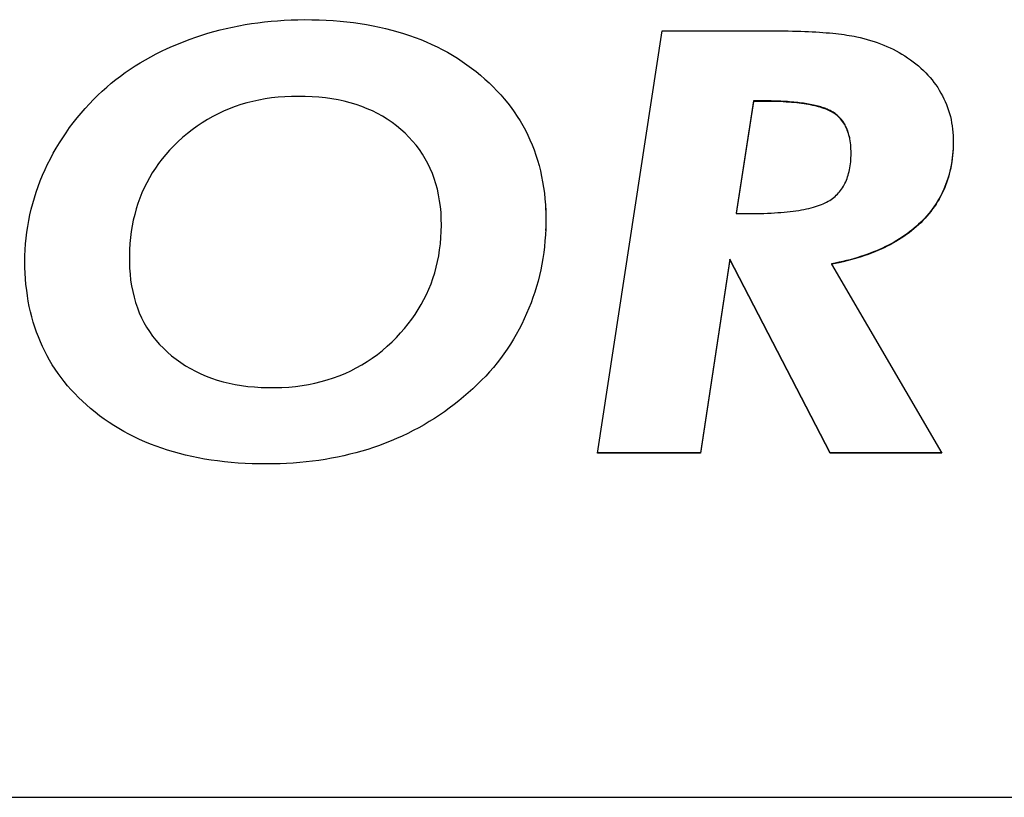
# Model space of a CAD drawing. Extents: x 576 to 757, y 347 to 538.
# Drawn here: x 616 to 617, y 451 to 452 of the extents above; entities that cross this region are included whole.
import ezdxf

# ---------------------------------------------------------------- set-up
doc = ezdxf.new("R2010")
doc.units = 0
doc.layers.add('DEFAULT', color=7, linetype='CONTINUOUS')
doc.layers.add('MP3030230_センサーヘッ', color=7, linetype='CONTINUOUS')

# ---------------------------------------------------------------- blocks, each defined once
blk = doc.blocks.new('SE12')
at = {"layer": 'MP3030230_センサーヘッ', "color": 7, "linetype": 'CONTINUOUS'}
for p, q in [((26.8396, 3.7756), (26.847, 3.7769)), ((26.847, 3.7769), (26.8545, 3.7781)), ((26.8545, 3.7781), (26.862, 3.7791)), ((26.862, 3.7791), (26.8696, 3.78)), ((26.8696, 3.78), (26.8773, 3.7808)), ((26.8773, 3.7808), (26.885, 3.7815)), ((26.885, 3.7815), (26.8928, 3.782)), ((26.8928, 3.782), (26.9007, 3.7823)), ((26.9007, 3.7823), (26.9086, 3.7826)), ((26.9086, 3.7826), (26.9166, 3.7827)), ((26.9166, 3.7827), (26.9251, 3.7826)), ((26.9251, 3.7826), (26.9335, 3.7825)), ((26.9335, 3.7825), (26.9418, 3.7821)), ((26.9418, 3.7821), (26.95, 3.7816)), ((26.95, 3.7816), (26.958, 3.781)), ((26.958, 3.781), (26.966, 3.7802)), ((26.966, 3.7802), (26.9738, 3.7793)), ((26.9738, 3.7793), (26.9815, 3.7782)), ((26.9815, 3.7782), (26.9891, 3.777)), ((26.9891, 3.777), (26.9966, 3.7756)), ((26.7895, 3.7624), (26.7965, 3.7647)), ((26.7965, 3.7647), (26.8035, 3.7668)), ((26.8035, 3.7668), (26.8106, 3.7689)), ((26.8106, 3.7689), (26.8178, 3.7708)), ((26.8178, 3.7708), (26.825, 3.7725)), ((26.825, 3.7725), (26.8323, 3.7741)), ((26.8323, 3.7741), (26.8396, 3.7756)), ((26.9966, 3.7756), (27.004, 3.7741)), ((27.004, 3.7741), (27.0112, 3.7724)), ((27.0112, 3.7724), (27.0184, 3.7706)), ((27.0184, 3.7706), (27.0254, 3.7686)), ((27.0254, 3.7686), (27.0323, 3.7665)), ((27.0323, 3.7665), (27.0391, 3.7643)), ((27.2591, 3.2756), (27.3345, 3.7698)), ((27.3345, 3.7698), (27.3386, 3.7698)), ((27.3386, 3.7698), (27.3428, 3.7698)), ((27.3428, 3.7698), (27.3469, 3.7698)), ((27.3469, 3.7698), (27.3511, 3.7698)), ((27.3511, 3.7698), (27.3552, 3.7698)), ((27.3552, 3.7698), (27.3594, 3.7698)), ((27.3594, 3.7698), (27.3635, 3.7698)), ((27.3635, 3.7698), (27.3677, 3.7698)), ((27.3677, 3.7698), (27.3718, 3.7698)), ((27.3718, 3.7698), (27.3759, 3.7698)), ((27.3759, 3.7698), (27.3801, 3.7698)), ((27.3801, 3.7698), (27.3842, 3.7698)), ((27.3842, 3.7698), (27.3884, 3.7698)), ((27.3884, 3.7698), (27.3925, 3.7698)), ((27.3925, 3.7698), (27.3967, 3.7698)), ((27.3967, 3.7698), (27.4008, 3.7698)), ((27.4008, 3.7698), (27.405, 3.7698)), ((27.405, 3.7698), (27.4091, 3.7698)), ((27.4091, 3.7698), (27.4133, 3.7698)), ((27.4133, 3.7698), (27.4174, 3.7698)), ((27.4174, 3.7698), (27.4216, 3.7698)), ((27.4216, 3.7698), (27.4257, 3.7698)), ((27.4257, 3.7698), (27.4299, 3.7698)), ((27.4299, 3.7698), (27.434, 3.7698)), ((27.434, 3.7698), (27.4381, 3.7698)), ((27.4381, 3.7698), (27.4423, 3.7698)), ((27.4423, 3.7698), (27.4464, 3.7698)), ((27.4464, 3.7698), (27.4506, 3.7698)), ((27.4506, 3.7698), (27.4552, 3.7698)), ((27.4552, 3.7698), (27.4608, 3.7698)), ((27.4608, 3.7698), (27.4663, 3.7698)), ((27.4663, 3.7698), (27.4716, 3.7697)), ((27.4716, 3.7697), (27.4769, 3.7696)), ((27.4769, 3.7696), (27.482, 3.7695)), ((27.482, 3.7695), (27.487, 3.7694)), ((27.487, 3.7694), (27.4919, 3.7693)), ((27.4919, 3.7693), (27.4967, 3.7691)), ((27.4967, 3.7691), (27.5013, 3.7689)), ((27.5013, 3.7689), (27.5058, 3.7687)), ((27.5058, 3.7687), (27.5102, 3.7685)), ((27.5102, 3.7685), (27.5145, 3.7683)), ((27.5145, 3.7683), (27.5187, 3.768)), ((27.5187, 3.768), (27.5227, 3.7677)), ((27.5227, 3.7677), (27.5266, 3.7674)), ((27.5266, 3.7674), (27.5304, 3.7671)), ((27.5304, 3.7671), (27.5341, 3.7668)), ((27.5341, 3.7668), (27.5376, 3.7664)), ((27.5376, 3.7664), (27.541, 3.766)), ((27.541, 3.766), (27.5443, 3.7656)), ((27.5443, 3.7656), (27.5475, 3.7652)), ((27.5475, 3.7652), (27.5506, 3.7647)), ((27.5506, 3.7647), (27.5535, 3.7643)), ((26.7623, 3.7518), (26.769, 3.7546)), ((26.769, 3.7546), (26.7757, 3.7573)), ((26.7757, 3.7573), (26.7826, 3.7599)), ((26.7826, 3.7599), (26.7895, 3.7624)), ((27.0391, 3.7643), (27.0458, 3.7619)), ((27.0458, 3.7619), (27.0524, 3.7593)), ((27.0524, 3.7593), (27.0588, 3.7566)), ((27.0588, 3.7566), (27.0652, 3.7538)), ((27.0652, 3.7538), (27.0714, 3.7508)), ((27.5535, 3.7643), (27.5563, 3.7638)), ((27.5563, 3.7638), (27.559, 3.7633)), ((27.559, 3.7633), (27.5621, 3.7626)), ((27.5621, 3.7626), (27.5662, 3.7617)), ((27.5662, 3.7617), (27.5704, 3.7607)), ((27.5704, 3.7607), (27.5744, 3.7596)), ((27.5744, 3.7596), (27.5784, 3.7584)), ((27.5784, 3.7584), (27.5824, 3.7571)), ((27.5824, 3.7571), (27.5862, 3.7558)), ((27.5862, 3.7558), (27.5901, 3.7544)), ((27.5901, 3.7544), (27.5938, 3.7529)), ((26.7367, 3.7393), (26.7429, 3.7426)), ((26.7429, 3.7426), (26.7493, 3.7458)), ((26.7493, 3.7458), (26.7558, 3.7488)), ((26.7558, 3.7488), (26.7623, 3.7518)), ((27.0714, 3.7508), (27.0775, 3.7477)), ((27.0775, 3.7477), (27.0835, 3.7445)), ((27.0835, 3.7445), (27.0894, 3.7411)), ((27.5938, 3.7529), (27.5975, 3.7514)), ((27.5975, 3.7514), (27.6011, 3.7497)), ((27.6011, 3.7497), (27.6047, 3.748)), ((27.6047, 3.748), (27.6082, 3.7462)), ((27.6082, 3.7462), (27.6116, 3.7444)), ((27.6116, 3.7444), (27.615, 3.7424)), ((27.615, 3.7424), (27.6183, 3.7404)), ((26.7185, 3.7286), (26.7244, 3.7323)), ((26.7244, 3.7323), (26.7305, 3.7358)), ((26.7305, 3.7358), (26.7367, 3.7393)), ((27.0894, 3.7411), (27.0952, 3.7375)), ((27.0952, 3.7375), (27.1008, 3.7339)), ((27.1008, 3.7339), (27.1063, 3.73)), ((27.6183, 3.7404), (27.6217, 3.7382)), ((27.6217, 3.7382), (27.625, 3.7359)), ((27.625, 3.7359), (27.6283, 3.7335)), ((27.6283, 3.7335), (27.6314, 3.7311)), ((27.6314, 3.7311), (27.6344, 3.7286)), ((26.7013, 3.7168), (26.7069, 3.7209)), ((26.7069, 3.7209), (26.7127, 3.7248)), ((26.7127, 3.7248), (26.7185, 3.7286)), ((27.1063, 3.73), (27.1118, 3.7261)), ((27.1118, 3.7261), (27.1171, 3.722)), ((27.1171, 3.722), (27.1222, 3.7177)), ((27.6344, 3.7286), (27.6373, 3.726)), ((27.6373, 3.726), (27.6401, 3.7234)), ((27.6401, 3.7234), (27.6428, 3.7207)), ((27.6428, 3.7207), (27.6454, 3.7179)), ((26.6852, 3.7038), (26.6904, 3.7083)), ((26.6904, 3.7083), (26.6958, 3.7126)), ((26.6958, 3.7126), (26.7013, 3.7168)), ((27.1222, 3.7177), (27.1273, 3.7133)), ((27.1273, 3.7133), (27.1322, 3.7089)), ((27.1322, 3.7089), (27.1369, 3.7043)), ((27.6454, 3.7179), (27.6479, 3.7151)), ((27.6479, 3.7151), (27.6503, 3.7122)), ((27.6503, 3.7122), (27.6525, 3.7093)), ((27.6525, 3.7093), (27.6547, 3.7063)), ((26.675, 3.6945), (26.68, 3.6992)), ((26.68, 3.6992), (26.6852, 3.7038)), ((27.1369, 3.7043), (27.1415, 3.6996)), ((27.1415, 3.6996), (27.1459, 3.6949)), ((27.6547, 3.7063), (27.6568, 3.7032)), ((27.6568, 3.7032), (27.6587, 3.7001)), ((27.6587, 3.7001), (27.6606, 3.6969)), ((27.6606, 3.6969), (27.6624, 3.6936)), ((26.66, 3.6788), (26.6649, 3.6841)), ((26.6649, 3.6841), (26.6699, 3.6894)), ((26.6699, 3.6894), (26.675, 3.6945)), ((26.8489, 3.6853), (26.842, 3.6833)), ((26.856, 3.6871), (26.8489, 3.6853)), ((26.8632, 3.6887), (26.856, 3.6871)), ((26.8706, 3.69), (26.8632, 3.6887)), ((26.878, 3.6911), (26.8706, 3.69)), ((26.8856, 3.692), (26.878, 3.6911)), ((26.8933, 3.6926), (26.8856, 3.692)), ((26.9011, 3.6929), (26.8933, 3.6926)), ((26.9091, 3.693), (26.9011, 3.6929)), ((26.9174, 3.6929), (26.9091, 3.693)), ((26.9255, 3.6926), (26.9174, 3.6929)), ((26.9333, 3.692), (26.9255, 3.6926)), ((26.941, 3.6911), (26.9333, 3.692)), ((26.9486, 3.6901), (26.941, 3.6911)), ((26.9559, 3.6888), (26.9486, 3.6901)), ((26.963, 3.6872), (26.9559, 3.6888)), ((26.97, 3.6854), (26.963, 3.6872)), ((26.9767, 3.6834), (26.97, 3.6854)), ((27.1459, 3.6949), (27.1501, 3.69)), ((27.1501, 3.69), (27.1541, 3.6851)), ((27.1541, 3.6851), (27.158, 3.68)), ((27.4414, 3.6876), (27.4212, 3.5565)), ((27.4414, 3.6871), (27.4212, 3.556)), ((27.4414, 3.6876), (27.4414, 3.6871)), ((27.4435, 3.6876), (27.4414, 3.6876)), ((27.444, 3.6871), (27.4414, 3.6871)), ((27.4455, 3.6876), (27.4435, 3.6876)), ((27.4467, 3.6871), (27.444, 3.6871)), ((27.4476, 3.6876), (27.4455, 3.6876)), ((27.4494, 3.6871), (27.4467, 3.6871)), ((27.4497, 3.6876), (27.4476, 3.6876)), ((27.452, 3.6871), (27.4494, 3.6871)), ((27.4518, 3.6876), (27.4497, 3.6876)), ((27.4538, 3.6876), (27.4518, 3.6876)), ((27.4547, 3.6871), (27.452, 3.6871)), ((27.4564, 3.6876), (27.4538, 3.6876)), ((27.4585, 3.6871), (27.4547, 3.6871)), ((27.4594, 3.6876), (27.4564, 3.6876)), ((27.4622, 3.6871), (27.4585, 3.6871)), ((27.4623, 3.6876), (27.4594, 3.6876)), ((27.4658, 3.687), (27.4622, 3.6871)), ((27.4651, 3.6875), (27.4623, 3.6876)), ((27.4679, 3.6874), (27.4651, 3.6875)), ((27.4694, 3.6869), (27.4658, 3.687)), ((27.4707, 3.6873), (27.4679, 3.6874)), ((27.4729, 3.6868), (27.4694, 3.6869)), ((27.4734, 3.6872), (27.4707, 3.6873)), ((27.4762, 3.6866), (27.4729, 3.6868)), ((27.476, 3.6871), (27.4734, 3.6872)), ((27.4786, 3.687), (27.476, 3.6871)), ((27.4796, 3.6864), (27.4762, 3.6866)), ((27.4811, 3.6868), (27.4786, 3.687)), ((27.4828, 3.6862), (27.4796, 3.6864)), ((27.4836, 3.6866), (27.4811, 3.6868)), ((27.4859, 3.686), (27.4828, 3.6862)), ((27.4861, 3.6864), (27.4836, 3.6866)), ((27.489, 3.6857), (27.4859, 3.686)), ((27.4885, 3.6862), (27.4861, 3.6864)), ((27.4909, 3.686), (27.4885, 3.6862)), ((27.492, 3.6854), (27.489, 3.6857)), ((27.4932, 3.6858), (27.4909, 3.686)), ((27.4949, 3.6851), (27.492, 3.6854)), ((27.4954, 3.6855), (27.4932, 3.6858)), ((27.4977, 3.6847), (27.4949, 3.6851)), ((27.4976, 3.6852), (27.4954, 3.6855)), ((27.4998, 3.6849), (27.4976, 3.6852)), ((27.5005, 3.6843), (27.4977, 3.6847)), ((27.5019, 3.6846), (27.4998, 3.6849)), ((27.5032, 3.6839), (27.5005, 3.6843)), ((27.5039, 3.6843), (27.5019, 3.6846)), ((27.5059, 3.6839), (27.5039, 3.6843)), ((27.6624, 3.6936), (27.664, 3.6903)), ((27.664, 3.6903), (27.6656, 3.6869)), ((27.6656, 3.6869), (27.667, 3.6835)), ((26.6506, 3.6677), (26.6552, 3.6733)), ((26.6552, 3.6733), (26.66, 3.6788)), ((26.8155, 3.6726), (26.8092, 3.6694)), ((26.8219, 3.6756), (26.8155, 3.6726)), ((26.8285, 3.6784), (26.8219, 3.6756)), ((26.8352, 3.681), (26.8285, 3.6784)), ((26.842, 3.6833), (26.8352, 3.681)), ((26.9833, 3.6811), (26.9767, 3.6834)), ((26.9897, 3.6786), (26.9833, 3.6811)), ((26.9959, 3.6759), (26.9897, 3.6786)), ((27.0019, 3.6729), (26.9959, 3.6759)), ((27.0077, 3.6697), (27.0019, 3.6729)), ((27.158, 3.68), (27.1616, 3.6749)), ((27.1616, 3.6749), (27.1652, 3.6696)), ((27.5057, 3.6835), (27.5032, 3.6839)), ((27.5082, 3.683), (27.5057, 3.6835)), ((27.5079, 3.6836), (27.5059, 3.6839)), ((27.5098, 3.6832), (27.5079, 3.6836)), ((27.5107, 3.6825), (27.5082, 3.683)), ((27.5116, 3.6828), (27.5098, 3.6832)), ((27.513, 3.682), (27.5107, 3.6825)), ((27.5135, 3.6824), (27.5116, 3.6828)), ((27.5153, 3.6815), (27.513, 3.682)), ((27.5152, 3.682), (27.5135, 3.6824)), ((27.5169, 3.6815), (27.5152, 3.682)), ((27.5174, 3.6809), (27.5153, 3.6815)), ((27.5186, 3.6811), (27.5169, 3.6815)), ((27.5195, 3.6803), (27.5174, 3.6809)), ((27.5202, 3.6806), (27.5186, 3.6811)), ((27.5215, 3.6797), (27.5195, 3.6803)), ((27.5217, 3.6801), (27.5202, 3.6806)), ((27.5235, 3.679), (27.5215, 3.6797)), ((27.5232, 3.6796), (27.5217, 3.6801)), ((27.5247, 3.6791), (27.5232, 3.6796)), ((27.5253, 3.6784), (27.5235, 3.679)), ((27.5261, 3.6786), (27.5247, 3.6791)), ((27.5271, 3.6777), (27.5253, 3.6784)), ((27.5275, 3.678), (27.5261, 3.6786)), ((27.5288, 3.6769), (27.5271, 3.6777)), ((27.5288, 3.6774), (27.5275, 3.678)), ((27.53, 3.6769), (27.5288, 3.6774)), ((27.5304, 3.6762), (27.5288, 3.6769)), ((27.5312, 3.6763), (27.53, 3.6769)), ((27.5319, 3.6754), (27.5304, 3.6762)), ((27.5324, 3.6757), (27.5312, 3.6763)), ((27.5333, 3.6746), (27.5319, 3.6754)), ((27.5335, 3.675), (27.5324, 3.6757)), ((27.5347, 3.6738), (27.5333, 3.6746)), ((27.5345, 3.6744), (27.5335, 3.675)), ((27.5357, 3.6736), (27.5345, 3.6744)), ((27.5362, 3.6728), (27.5347, 3.6738)), ((27.5369, 3.6728), (27.5357, 3.6736)), ((27.5377, 3.6717), (27.5362, 3.6728)), ((27.5381, 3.6719), (27.5369, 3.6728)), ((27.667, 3.6835), (27.6683, 3.6801)), ((27.6683, 3.6801), (27.6695, 3.6766)), ((27.6695, 3.6766), (27.6706, 3.673)), ((27.6706, 3.673), (27.6716, 3.6694)), ((26.6418, 3.6564), (26.6461, 3.6621)), ((26.6461, 3.6621), (26.6506, 3.6677)), ((26.7969, 3.6622), (26.791, 3.6582)), ((26.803, 3.6659), (26.7969, 3.6622)), ((26.8092, 3.6694), (26.803, 3.6659)), ((27.0133, 3.6662), (27.0077, 3.6697)), ((27.0188, 3.6625), (27.0133, 3.6662)), ((27.024, 3.6586), (27.0188, 3.6625)), ((27.1652, 3.6696), (27.1685, 3.6643)), ((27.1685, 3.6643), (27.1717, 3.6589)), ((27.5392, 3.6705), (27.5377, 3.6717)), ((27.5392, 3.671), (27.5381, 3.6719)), ((27.5403, 3.67), (27.5392, 3.671)), ((27.5406, 3.6693), (27.5392, 3.6705)), ((27.5414, 3.669), (27.5403, 3.67)), ((27.5419, 3.668), (27.5406, 3.6693)), ((27.5424, 3.668), (27.5414, 3.669)), ((27.5432, 3.6666), (27.5419, 3.668)), ((27.5434, 3.6669), (27.5424, 3.668)), ((27.5444, 3.6652), (27.5432, 3.6666)), ((27.5443, 3.6658), (27.5434, 3.6669)), ((27.5452, 3.6646), (27.5443, 3.6658)), ((27.5455, 3.6637), (27.5444, 3.6652)), ((27.5461, 3.6635), (27.5452, 3.6646)), ((27.5466, 3.6622), (27.5455, 3.6637)), ((27.5469, 3.6622), (27.5461, 3.6635)), ((27.5477, 3.6606), (27.5466, 3.6622)), ((27.5477, 3.661), (27.5469, 3.6622)), ((27.6716, 3.6694), (27.6724, 3.6658)), ((27.6724, 3.6658), (27.6731, 3.6621)), ((27.6731, 3.6621), (27.6737, 3.6584)), ((26.6337, 3.6446), (26.6377, 3.6505)), ((26.6377, 3.6505), (26.6418, 3.6564)), ((26.7795, 3.6495), (26.7739, 3.6448)), ((26.7852, 3.654), (26.7795, 3.6495)), ((26.791, 3.6582), (26.7852, 3.654)), ((27.0291, 3.6544), (27.024, 3.6586)), ((27.034, 3.65), (27.0291, 3.6544)), ((27.0386, 3.6454), (27.034, 3.65)), ((27.1717, 3.6589), (27.1747, 3.6534)), ((27.1747, 3.6534), (27.1775, 3.6478)), ((27.5485, 3.6597), (27.5477, 3.661)), ((27.5486, 3.6589), (27.5477, 3.6606)), ((27.5492, 3.6583), (27.5485, 3.6597)), ((27.5495, 3.6572), (27.5486, 3.6589)), ((27.5499, 3.657), (27.5492, 3.6583)), ((27.5504, 3.6554), (27.5495, 3.6572)), ((27.5505, 3.6556), (27.5499, 3.657)), ((27.5511, 3.6535), (27.5504, 3.6554)), ((27.5511, 3.6541), (27.5505, 3.6556)), ((27.5517, 3.6526), (27.5511, 3.6541)), ((27.5518, 3.6516), (27.5511, 3.6535)), ((27.5522, 3.6511), (27.5517, 3.6526)), ((27.5525, 3.6496), (27.5518, 3.6516)), ((27.5527, 3.6495), (27.5522, 3.6511)), ((27.5531, 3.6476), (27.5525, 3.6496)), ((27.5531, 3.6479), (27.5527, 3.6495)), ((27.6737, 3.6584), (27.6742, 3.6547)), ((27.6742, 3.6547), (27.6746, 3.6509)), ((27.6743, 3.6546), (27.6746, 3.651)), ((27.6746, 3.651), (27.6748, 3.6472)), ((27.6746, 3.6509), (27.6748, 3.647)), ((26.6262, 3.6325), (26.6299, 3.6386)), ((26.6299, 3.6386), (26.6337, 3.6446)), ((26.7685, 3.6399), (26.7635, 3.635)), ((26.7739, 3.6448), (26.7685, 3.6399)), ((27.0429, 3.6407), (27.0386, 3.6454)), ((27.047, 3.6358), (27.0429, 3.6407)), ((27.1775, 3.6478), (27.1801, 3.642)), ((27.1801, 3.642), (27.1826, 3.6362)), ((27.5535, 3.6463), (27.5531, 3.6479)), ((27.5536, 3.6455), (27.5531, 3.6476)), ((27.5539, 3.6446), (27.5535, 3.6463)), ((27.5541, 3.6433), (27.5536, 3.6455)), ((27.5542, 3.6429), (27.5539, 3.6446)), ((27.5545, 3.6411), (27.5541, 3.6433)), ((27.5545, 3.6412), (27.5542, 3.6429)), ((27.5548, 3.6388), (27.5545, 3.6411)), ((27.5551, 3.6365), (27.5548, 3.6388)), ((27.6748, 3.6472), (27.675, 3.6435)), ((27.6748, 3.647), (27.675, 3.6431)), ((27.675, 3.6396), (27.6749, 3.6359)), ((27.675, 3.6392), (27.6749, 3.6352)), ((27.675, 3.6435), (27.675, 3.6396)), ((27.675, 3.6431), (27.675, 3.6392)), ((26.6227, 3.6264), (26.6262, 3.6325)), ((26.7588, 3.63), (26.7543, 3.625)), ((26.7635, 3.635), (26.7588, 3.63)), ((27.0508, 3.6307), (27.047, 3.6358)), ((27.0544, 3.6255), (27.0508, 3.6307)), ((27.1826, 3.6362), (27.1849, 3.6303)), ((27.1849, 3.6303), (27.187, 3.6244)), ((27.5553, 3.6341), (27.5551, 3.6365)), ((27.5554, 3.6316), (27.5553, 3.6341)), ((27.5555, 3.6291), (27.5554, 3.6316)), ((27.5555, 3.6265), (27.5555, 3.6291)), ((27.6745, 3.6284), (27.6742, 3.6247)), ((27.6745, 3.6275), (27.6742, 3.6238)), ((27.6748, 3.6321), (27.6745, 3.6284)), ((27.6748, 3.6314), (27.6745, 3.6275)), ((27.6749, 3.6359), (27.6748, 3.6321)), ((27.6749, 3.6352), (27.6748, 3.6314)), ((26.6161, 3.6138), (26.6193, 3.6201)), ((26.6193, 3.6201), (26.6227, 3.6264)), ((26.75, 3.6198), (26.7459, 3.6144)), ((26.7543, 3.625), (26.75, 3.6198)), ((27.0577, 3.6201), (27.0544, 3.6255)), ((27.0607, 3.6146), (27.0577, 3.6201)), ((27.187, 3.6244), (27.1889, 3.6183)), ((27.1889, 3.6183), (27.1907, 3.6121)), ((27.5548, 3.614), (27.5551, 3.6164)), ((27.5551, 3.6164), (27.5553, 3.6188)), ((27.5553, 3.6188), (27.5554, 3.6213)), ((27.5554, 3.6213), (27.5555, 3.6239)), ((27.5555, 3.6239), (27.5555, 3.6265)), ((27.6732, 3.6164), (27.6726, 3.6127)), ((27.6734, 3.6176), (27.6728, 3.614)), ((27.6738, 3.62), (27.6732, 3.6164)), ((27.6738, 3.6211), (27.6734, 3.6176)), ((27.6742, 3.6247), (27.6738, 3.6211)), ((27.6742, 3.6238), (27.6738, 3.62)), ((26.6102, 3.6008), (26.6131, 3.6073)), ((26.6131, 3.6073), (26.6161, 3.6138)), ((26.7421, 3.609), (26.7385, 3.6035)), ((26.7459, 3.6144), (26.7421, 3.609)), ((27.0635, 3.6088), (27.0607, 3.6146)), ((27.066, 3.6029), (27.0635, 3.6088)), ((27.1907, 3.6121), (27.1923, 3.6058)), ((27.1923, 3.6058), (27.1937, 3.5994)), ((27.5527, 3.6029), (27.5533, 3.605)), ((27.5533, 3.605), (27.5537, 3.6072)), ((27.5537, 3.6072), (27.5542, 3.6094)), ((27.5542, 3.6094), (27.5545, 3.6117)), ((27.5545, 3.6117), (27.5548, 3.614)), ((27.6706, 3.6038), (27.6697, 3.6004)), ((27.6712, 3.6056), (27.6703, 3.6021)), ((27.6714, 3.6071), (27.6706, 3.6038)), ((27.672, 3.6091), (27.6712, 3.6056)), ((27.6721, 3.6106), (27.6714, 3.6071)), ((27.6726, 3.6127), (27.672, 3.6091)), ((27.6728, 3.614), (27.6721, 3.6106)), ((26.6051, 3.5877), (26.6075, 3.5943)), ((26.6075, 3.5943), (26.6102, 3.6008)), ((26.732, 3.592), (26.7291, 3.5861)), ((26.7351, 3.5978), (26.732, 3.592)), ((26.7385, 3.6035), (26.7351, 3.5978)), ((27.0682, 3.5969), (27.066, 3.6029)), ((27.0702, 3.5907), (27.0682, 3.5969)), ((27.1937, 3.5994), (27.1949, 3.5929)), ((27.1949, 3.5929), (27.196, 3.5864)), ((27.5484, 3.5912), (27.5493, 3.593)), ((27.5493, 3.593), (27.5501, 3.5949)), ((27.5501, 3.5949), (27.5508, 3.5968)), ((27.5508, 3.5968), (27.5515, 3.5988)), ((27.5515, 3.5988), (27.5522, 3.6008)), ((27.5522, 3.6008), (27.5527, 3.6029)), ((27.6672, 3.592), (27.6659, 3.5887)), ((27.6677, 3.5939), (27.6665, 3.5907)), ((27.6683, 3.5953), (27.6672, 3.592)), ((27.6687, 3.5971), (27.6677, 3.5939)), ((27.6693, 3.5987), (27.6683, 3.5953)), ((27.6697, 3.6004), (27.6687, 3.5971)), ((27.6703, 3.6021), (27.6693, 3.5987)), ((26.6006, 3.5744), (26.6027, 3.5811)), ((26.6027, 3.5811), (26.6051, 3.5877)), ((26.7291, 3.5861), (26.7264, 3.5801)), ((27.0719, 3.5843), (27.0702, 3.5907)), ((27.0733, 3.5777), (27.0719, 3.5843)), ((27.196, 3.5864), (27.1969, 3.5797)), ((27.5409, 3.58), (27.5421, 3.5815)), ((27.5421, 3.5815), (27.5433, 3.583)), ((27.5433, 3.583), (27.5445, 3.5845)), ((27.5445, 3.5845), (27.5455, 3.5861)), ((27.5455, 3.5861), (27.5466, 3.5878)), ((27.5466, 3.5878), (27.5475, 3.5895)), ((27.5475, 3.5895), (27.5484, 3.5912)), ((27.6626, 3.5813), (27.6611, 3.5783)), ((27.6632, 3.5822), (27.6617, 3.5791)), ((27.664, 3.5844), (27.6626, 3.5813)), ((27.6646, 3.5854), (27.6632, 3.5822)), ((27.6653, 3.5875), (27.664, 3.5844)), ((27.6659, 3.5887), (27.6646, 3.5854)), ((27.6665, 3.5907), (27.6653, 3.5875)), ((26.5987, 3.5678), (26.6006, 3.5744)), ((26.7239, 3.574), (26.7217, 3.5677)), ((26.7264, 3.5801), (26.7239, 3.574)), ((27.0745, 3.571), (27.0733, 3.5777)), ((27.0754, 3.5641), (27.0745, 3.571)), ((27.1969, 3.5797), (27.1976, 3.573)), ((27.1976, 3.573), (27.1981, 3.5661)), ((27.5251, 3.5684), (27.527, 3.5694)), ((27.527, 3.5694), (27.5288, 3.5704)), ((27.5288, 3.5704), (27.5306, 3.5714)), ((27.5306, 3.5714), (27.5322, 3.5725)), ((27.5322, 3.5725), (27.5338, 3.5736)), ((27.5338, 3.5736), (27.5353, 3.5748)), ((27.5353, 3.5748), (27.5368, 3.576)), ((27.5368, 3.576), (27.5382, 3.5773)), ((27.5382, 3.5773), (27.5396, 3.5786)), ((27.5396, 3.5786), (27.5409, 3.58)), ((27.6562, 3.5696), (27.6544, 3.5667)), ((27.6567, 3.57), (27.6549, 3.567)), ((27.6579, 3.5724), (27.6562, 3.5696)), ((27.6585, 3.5729), (27.6567, 3.57)), ((27.6596, 3.5754), (27.6579, 3.5724)), ((27.6602, 3.576), (27.6585, 3.5729)), ((27.6611, 3.5783), (27.6596, 3.5754)), ((27.6617, 3.5791), (27.6602, 3.576)), ((26.5954, 3.5544), (26.5969, 3.5611)), ((26.5969, 3.5611), (26.5987, 3.5678)), ((26.7197, 3.5614), (26.7179, 3.5549)), ((26.7217, 3.5677), (26.7197, 3.5614)), ((27.0761, 3.5571), (27.0754, 3.5641)), ((27.1981, 3.5661), (27.1985, 3.5592)), ((27.1983, 3.5639), (27.1983, 3.5632)), ((27.1983, 3.5632), (27.1983, 3.5626)), ((27.1983, 3.5626), (27.1984, 3.5619)), ((27.1984, 3.5619), (27.1984, 3.5612)), ((27.1984, 3.5612), (27.1984, 3.5605)), ((27.1984, 3.5605), (27.1985, 3.5598)), ((27.1985, 3.5598), (27.1985, 3.5591)), ((27.1985, 3.5592), (27.1986, 3.5521)), ((27.1985, 3.5591), (27.1985, 3.5585)), ((27.1985, 3.5585), (27.1985, 3.5578)), ((27.1985, 3.5578), (27.1985, 3.5571)), ((27.4736, 3.5572), (27.4773, 3.5576)), ((27.4773, 3.5576), (27.4809, 3.5579)), ((27.4809, 3.5579), (27.4844, 3.5583)), ((27.4844, 3.5583), (27.4878, 3.5587)), ((27.4878, 3.5587), (27.4911, 3.5592)), ((27.4911, 3.5592), (27.4943, 3.5597)), ((27.4943, 3.5597), (27.4974, 3.5602)), ((27.4974, 3.5602), (27.5004, 3.5608)), ((27.5004, 3.5608), (27.5033, 3.5614)), ((27.5033, 3.5614), (27.5061, 3.562)), ((27.5061, 3.562), (27.5088, 3.5627)), ((27.5088, 3.5627), (27.5115, 3.5634)), ((27.5115, 3.5634), (27.514, 3.5642)), ((27.514, 3.5642), (27.5164, 3.5649)), ((27.5164, 3.5649), (27.5187, 3.5658)), ((27.5187, 3.5658), (27.5209, 3.5666)), ((27.5209, 3.5666), (27.5231, 3.5675)), ((27.5231, 3.5675), (27.5251, 3.5684)), ((27.6485, 3.5585), (27.6463, 3.5559)), ((27.6488, 3.5585), (27.6466, 3.5557)), ((27.6505, 3.5612), (27.6485, 3.5585)), ((27.6509, 3.5613), (27.6488, 3.5585)), ((27.6525, 3.5639), (27.6505, 3.5612)), ((27.653, 3.5641), (27.6509, 3.5613)), ((27.6544, 3.5667), (27.6525, 3.5639)), ((27.6549, 3.567), (27.653, 3.5641)), ((26.5928, 3.5409), (26.594, 3.5477)), ((26.594, 3.5477), (26.5954, 3.5544)), ((26.7163, 3.5483), (26.715, 3.5416)), ((26.7179, 3.5549), (26.7163, 3.5483)), ((27.0764, 3.5498), (27.0761, 3.5571)), ((27.0765, 3.5425), (27.0764, 3.5498)), ((27.1985, 3.5571), (27.1986, 3.5564)), ((27.1986, 3.5564), (27.1986, 3.5557)), ((27.1986, 3.5557), (27.1986, 3.555)), ((27.1986, 3.555), (27.1986, 3.5543)), ((27.1986, 3.5543), (27.1986, 3.5536)), ((27.1986, 3.5536), (27.1986, 3.5529)), ((27.1986, 3.5529), (27.1986, 3.5522)), ((27.1986, 3.5522), (27.1986, 3.5515)), ((27.1986, 3.5521), (27.1986, 3.545)), ((27.1986, 3.5515), (27.1986, 3.5508)), ((27.1986, 3.5508), (27.1987, 3.5501)), ((27.1987, 3.5481), (27.1986, 3.5474)), ((27.1986, 3.5474), (27.1986, 3.5467)), ((27.1986, 3.5467), (27.1986, 3.546)), ((27.1986, 3.546), (27.1986, 3.5453)), ((27.1987, 3.5501), (27.1987, 3.5495)), ((27.1987, 3.5495), (27.1987, 3.5488)), ((27.1987, 3.5488), (27.1987, 3.5481)), ((27.4212, 3.5565), (27.4212, 3.556)), ((27.4212, 3.556), (27.4239, 3.556)), ((27.4239, 3.556), (27.4265, 3.556)), ((27.4265, 3.556), (27.4292, 3.556)), ((27.4292, 3.556), (27.4318, 3.556)), ((27.4318, 3.556), (27.4345, 3.556)), ((27.4345, 3.556), (27.4372, 3.556)), ((27.4372, 3.556), (27.4406, 3.556)), ((27.4406, 3.556), (27.4451, 3.556)), ((27.4451, 3.556), (27.4494, 3.5561)), ((27.4494, 3.5561), (27.4537, 3.5562)), ((27.4537, 3.5562), (27.4579, 3.5563)), ((27.4579, 3.5563), (27.462, 3.5565)), ((27.462, 3.5565), (27.466, 3.5567)), ((27.466, 3.5567), (27.4698, 3.557)), ((27.4698, 3.557), (27.4736, 3.5572)), ((27.6394, 3.5482), (27.637, 3.5458)), ((27.6395, 3.5478), (27.637, 3.5453)), ((27.6418, 3.5507), (27.6394, 3.5482)), ((27.642, 3.5504), (27.6395, 3.5478)), ((27.6441, 3.5533), (27.6418, 3.5507)), ((27.6443, 3.553), (27.642, 3.5504)), ((27.6463, 3.5559), (27.6441, 3.5533)), ((27.6466, 3.5557), (27.6443, 3.553)), ((26.5918, 3.5341), (26.5928, 3.5409)), ((26.7139, 3.5348), (26.713, 3.5279)), ((26.715, 3.5416), (26.7139, 3.5348)), ((27.076, 3.5278), (27.0764, 3.5351)), ((27.0764, 3.5351), (27.0765, 3.5425)), ((27.1985, 3.5379), (27.1981, 3.5309)), ((27.1985, 3.5383), (27.1984, 3.5377)), ((27.1984, 3.5377), (27.1984, 3.537)), ((27.1984, 3.537), (27.1984, 3.5363)), ((27.1986, 3.545), (27.1985, 3.5379)), ((27.1986, 3.5418), (27.1985, 3.5411)), ((27.1985, 3.5411), (27.1985, 3.5404)), ((27.1985, 3.5404), (27.1985, 3.5397)), ((27.1985, 3.5397), (27.1985, 3.539)), ((27.1985, 3.539), (27.1985, 3.5383)), ((27.1986, 3.5453), (27.1986, 3.5446)), ((27.1986, 3.5446), (27.1986, 3.5439)), ((27.1986, 3.5439), (27.1986, 3.5432)), ((27.1986, 3.5432), (27.1986, 3.5425)), ((27.1986, 3.5425), (27.1986, 3.5418)), ((27.6238, 3.5344), (27.621, 3.5323)), ((27.6262, 3.5358), (27.6233, 3.5336)), ((27.6266, 3.5366), (27.6238, 3.5344)), ((27.629, 3.5381), (27.6262, 3.5358)), ((27.6293, 3.5388), (27.6266, 3.5366)), ((27.6317, 3.5404), (27.629, 3.5381)), ((27.6319, 3.5411), (27.6293, 3.5388)), ((27.6344, 3.5428), (27.6317, 3.5404)), ((27.6345, 3.5434), (27.6319, 3.5411)), ((27.637, 3.5453), (27.6344, 3.5428)), ((27.637, 3.5458), (27.6345, 3.5434)), ((26.5903, 3.5205), (26.591, 3.5273)), ((26.591, 3.5273), (26.5918, 3.5341)), ((26.713, 3.5279), (26.7123, 3.5209)), ((27.0754, 3.5207), (27.076, 3.5278)), ((27.1976, 3.524), (27.197, 3.5171)), ((27.1981, 3.5309), (27.1976, 3.524)), ((27.6079, 3.5233), (27.6045, 3.5214)), ((27.6089, 3.5244), (27.6058, 3.5225)), ((27.6111, 3.5252), (27.6079, 3.5233)), ((27.612, 3.5263), (27.6089, 3.5244)), ((27.6143, 3.5272), (27.6111, 3.5252)), ((27.6151, 3.5283), (27.612, 3.5263)), ((27.6174, 3.5293), (27.6143, 3.5272)), ((27.6181, 3.5303), (27.6151, 3.5283)), ((27.6204, 3.5314), (27.6174, 3.5293)), ((27.621, 3.5323), (27.6181, 3.5303)), ((27.6233, 3.5336), (27.6204, 3.5314)), ((26.5896, 3.5067), (26.5899, 3.5136)), ((26.5899, 3.5136), (26.5903, 3.5205)), ((26.7119, 3.5137), (26.7117, 3.5065)), ((26.7123, 3.5209), (26.7119, 3.5137)), ((27.0734, 3.5067), (27.0745, 3.5136)), ((27.0745, 3.5136), (27.0754, 3.5207)), ((27.197, 3.5171), (27.1962, 3.5103)), ((27.5853, 3.5125), (27.5816, 3.511)), ((27.5869, 3.5127), (27.5832, 3.5111)), ((27.5889, 3.5141), (27.5853, 3.5125)), ((27.5906, 3.5143), (27.5869, 3.5127)), ((27.5924, 3.5156), (27.5889, 3.5141)), ((27.5942, 3.516), (27.5906, 3.5143)), ((27.5958, 3.5173), (27.5924, 3.5156)), ((27.5977, 3.5177), (27.5942, 3.516)), ((27.5992, 3.519), (27.5958, 3.5173)), ((27.6012, 3.5195), (27.5977, 3.5177)), ((27.6025, 3.5207), (27.5992, 3.519)), ((27.6045, 3.5214), (27.6012, 3.5195)), ((27.6058, 3.5225), (27.6025, 3.5207)), ((26.5895, 3.4998), (26.5896, 3.5067)), ((26.7117, 3.5065), (26.7117, 3.4992)), ((27.0705, 3.4932), (27.0721, 3.4999)), ((27.0721, 3.4999), (27.0734, 3.5067)), ((27.1952, 3.5035), (27.194, 3.4968)), ((27.1962, 3.5103), (27.1952, 3.5035)), ((27.4136, 3.5028), (27.3794, 3.2761)), ((27.4136, 3.5023), (27.3794, 3.2756)), ((27.4136, 3.5028), (27.4136, 3.5023)), ((27.5312, 3.2761), (27.4136, 3.5028)), ((27.5312, 3.2756), (27.4136, 3.5023)), ((27.5458, 3.4999), (27.5415, 3.499)), ((27.5501, 3.5009), (27.5458, 3.4999)), ((27.5507, 3.5006), (27.5463, 3.4995)), ((27.5543, 3.502), (27.5501, 3.5009)), ((27.555, 3.5017), (27.5507, 3.5006)), ((27.5584, 3.5031), (27.5543, 3.502)), ((27.5592, 3.5029), (27.555, 3.5017)), ((27.5624, 3.5043), (27.5584, 3.5031)), ((27.5634, 3.5041), (27.5592, 3.5029)), ((27.5664, 3.5056), (27.5624, 3.5043)), ((27.5675, 3.5054), (27.5634, 3.5041)), ((27.5703, 3.5068), (27.5664, 3.5056)), ((27.5715, 3.5068), (27.5675, 3.5054)), ((27.5741, 3.5082), (27.5703, 3.5068)), ((27.5755, 3.5082), (27.5715, 3.5068)), ((27.5779, 3.5096), (27.5741, 3.5082)), ((27.5794, 3.5096), (27.5755, 3.5082)), ((27.5816, 3.511), (27.5779, 3.5096)), ((27.5832, 3.5111), (27.5794, 3.5096)), ((26.5896, 3.493), (26.5895, 3.4998)), ((26.5899, 3.4862), (26.5896, 3.493)), ((26.7117, 3.4992), (26.7119, 3.492)), ((26.7119, 3.492), (26.7125, 3.4849)), ((27.0687, 3.4866), (27.0705, 3.4932)), ((27.1927, 3.4902), (27.1912, 3.4836)), ((27.194, 3.4968), (27.1927, 3.4902)), ((27.5371, 3.498), (27.5327, 3.4972)), ((27.5373, 3.4976), (27.5327, 3.4967)), ((27.5327, 3.4972), (27.5327, 3.4967)), ((27.5327, 3.4967), (27.6617, 3.2756)), ((27.5415, 3.499), (27.5371, 3.498)), ((27.5418, 3.4985), (27.5373, 3.4976)), ((27.5463, 3.4995), (27.5418, 3.4985)), ((26.5903, 3.4795), (26.5899, 3.4862)), ((26.5908, 3.4729), (26.5903, 3.4795)), ((26.7125, 3.4849), (26.7132, 3.478)), ((26.7132, 3.478), (26.7143, 3.4713)), ((27.0644, 3.4738), (27.0666, 3.4801)), ((27.0666, 3.4801), (27.0687, 3.4866)), ((27.1896, 3.477), (27.1878, 3.4706)), ((27.1912, 3.4836), (27.1896, 3.477)), ((26.5916, 3.4664), (26.5908, 3.4729)), ((26.5924, 3.4599), (26.5916, 3.4664)), ((26.7143, 3.4713), (26.7156, 3.4647)), ((27.0591, 3.4614), (27.0618, 3.4675)), ((27.0618, 3.4675), (27.0644, 3.4738)), ((27.1878, 3.4706), (27.1858, 3.4641)), ((26.5935, 3.4536), (26.5924, 3.4599)), ((26.7156, 3.4647), (26.7171, 3.4583)), ((26.7171, 3.4583), (26.7189, 3.452)), ((27.0529, 3.4495), (27.0561, 3.4554)), ((27.0561, 3.4554), (27.0591, 3.4614)), ((27.1836, 3.4578), (27.1813, 3.4515)), ((27.1858, 3.4641), (27.1836, 3.4578)), ((26.5947, 3.4474), (26.5935, 3.4536)), ((26.5961, 3.4412), (26.5947, 3.4474)), ((26.7189, 3.452), (26.721, 3.4459)), ((26.721, 3.4459), (26.7233, 3.44)), ((27.0458, 3.438), (27.0495, 3.4437)), ((27.0495, 3.4437), (27.0529, 3.4495)), ((27.1788, 3.4452), (27.1762, 3.4389)), ((27.1813, 3.4515), (27.1788, 3.4452)), ((26.5976, 3.4351), (26.5961, 3.4412)), ((26.5993, 3.4291), (26.5976, 3.4351)), ((26.7233, 3.44), (26.7259, 3.4342)), ((26.7259, 3.4342), (26.7287, 3.4286)), ((27.0378, 3.4269), (27.0419, 3.4324)), ((27.0419, 3.4324), (27.0458, 3.438)), ((27.1733, 3.4327), (27.1704, 3.4266)), ((27.1762, 3.4389), (27.1733, 3.4327)), ((26.6011, 3.4232), (26.5993, 3.4291)), ((26.6031, 3.4174), (26.6011, 3.4232)), ((26.7287, 3.4286), (26.7319, 3.4232)), ((26.7319, 3.4232), (26.7352, 3.4179)), ((27.0288, 3.4163), (27.0334, 3.4215)), ((27.0334, 3.4215), (27.0378, 3.4269)), ((27.1673, 3.4206), (27.1641, 3.4147)), ((27.1704, 3.4266), (27.1673, 3.4206)), ((26.6053, 3.4117), (26.6031, 3.4174)), ((26.6076, 3.4061), (26.6053, 3.4117)), ((26.7352, 3.4179), (26.7389, 3.4127)), ((26.7389, 3.4127), (26.7428, 3.4078)), ((26.7428, 3.4078), (26.747, 3.403)), ((27.0188, 3.406), (27.024, 3.4111)), ((27.024, 3.4111), (27.0288, 3.4163)), ((27.1607, 3.4089), (27.1572, 3.4031)), ((27.1641, 3.4147), (27.1607, 3.4089)), ((26.6101, 3.4005), (26.6076, 3.4061)), ((26.6127, 3.3951), (26.6101, 3.4005)), ((26.747, 3.403), (26.7514, 3.3984)), ((26.7514, 3.3984), (26.7561, 3.3939)), ((27.0075, 3.396), (27.0132, 3.4009)), ((27.0132, 3.4009), (27.0188, 3.406)), ((27.1535, 3.3975), (27.1497, 3.392)), ((27.1572, 3.4031), (27.1535, 3.3975)), ((26.6155, 3.3897), (26.6127, 3.3951)), ((26.6184, 3.3844), (26.6155, 3.3897)), ((26.7561, 3.3939), (26.7611, 3.3896)), ((26.7611, 3.3896), (26.7664, 3.3855)), ((26.7664, 3.3855), (26.7718, 3.3816)), ((26.9896, 3.3828), (26.9957, 3.387)), ((26.9957, 3.387), (27.0017, 3.3913)), ((27.0017, 3.3913), (27.0075, 3.396)), ((27.1457, 3.3866), (27.1416, 3.3813)), ((27.1497, 3.392), (27.1457, 3.3866)), ((26.6216, 3.3792), (26.6184, 3.3844)), ((26.6248, 3.3741), (26.6216, 3.3792)), ((26.6283, 3.3691), (26.6248, 3.3741)), ((26.7718, 3.3816), (26.7773, 3.378)), ((26.7773, 3.378), (26.7831, 3.3746)), ((26.7831, 3.3746), (26.789, 3.3715)), ((26.9705, 3.3721), (26.977, 3.3754)), ((26.977, 3.3754), (26.9834, 3.379)), ((26.9834, 3.379), (26.9896, 3.3828)), ((27.1373, 3.376), (27.1329, 3.3709)), ((27.1416, 3.3813), (27.1373, 3.376)), ((26.6319, 3.3642), (26.6283, 3.3691)), ((26.6356, 3.3594), (26.6319, 3.3642)), ((26.789, 3.3715), (26.7951, 3.3686)), ((26.7951, 3.3686), (26.8013, 3.3659)), ((26.8013, 3.3659), (26.8078, 3.3635)), ((26.8078, 3.3635), (26.8144, 3.3613)), ((26.9431, 3.3614), (26.9502, 3.3637)), ((26.9502, 3.3637), (26.9571, 3.3662)), ((26.9571, 3.3662), (26.9639, 3.369)), ((26.9639, 3.369), (26.9705, 3.3721)), ((27.1283, 3.3659), (27.1235, 3.361)), ((27.1329, 3.3709), (27.1283, 3.3659)), ((26.6395, 3.3546), (26.6356, 3.3594)), ((26.6436, 3.3499), (26.6395, 3.3546)), ((26.8144, 3.3613), (26.8212, 3.3593)), ((26.8212, 3.3593), (26.8282, 3.3576)), ((26.8282, 3.3576), (26.8353, 3.3561)), ((26.8353, 3.3561), (26.8427, 3.3549)), ((26.8427, 3.3549), (26.8502, 3.3539)), ((26.8502, 3.3539), (26.8579, 3.3532)), ((26.8579, 3.3532), (26.8657, 3.3527)), ((26.8657, 3.3527), (26.8738, 3.3524)), ((26.8738, 3.3524), (26.882, 3.3524)), ((26.882, 3.3524), (26.8901, 3.3526)), ((26.8901, 3.3526), (26.898, 3.3531)), ((26.898, 3.3531), (26.9059, 3.3538)), ((26.9059, 3.3538), (26.9136, 3.3548)), ((26.9136, 3.3548), (26.9212, 3.3561)), ((26.9212, 3.3561), (26.9286, 3.3576)), ((26.9286, 3.3576), (26.9359, 3.3594)), ((26.9359, 3.3594), (26.9431, 3.3614)), ((27.1132, 3.3511), (27.1079, 3.3463)), ((27.1185, 3.356), (27.1132, 3.3511)), ((27.1235, 3.361), (27.1185, 3.356)), ((26.6478, 3.3454), (26.6436, 3.3499)), ((26.6522, 3.3409), (26.6478, 3.3454)), ((26.6568, 3.3365), (26.6522, 3.3409)), ((27.1025, 3.3417), (27.097, 3.3371)), ((27.1079, 3.3463), (27.1025, 3.3417)), ((26.6615, 3.3322), (26.6568, 3.3365)), ((26.6664, 3.3279), (26.6615, 3.3322)), ((26.6716, 3.3237), (26.6664, 3.3279)), ((27.0858, 3.3284), (27.08, 3.3242)), ((27.0915, 3.3327), (27.0858, 3.3284)), ((27.097, 3.3371), (27.0915, 3.3327)), ((26.6769, 3.3196), (26.6716, 3.3237)), ((26.6823, 3.3156), (26.6769, 3.3196)), ((27.0683, 3.3163), (27.0623, 3.3126)), ((27.0742, 3.3202), (27.0683, 3.3163)), ((27.08, 3.3242), (27.0742, 3.3202)), ((26.6879, 3.3118), (26.6823, 3.3156)), ((26.6935, 3.3081), (26.6879, 3.3118)), ((26.6993, 3.3046), (26.6935, 3.3081)), ((26.7052, 3.3012), (26.6993, 3.3046)), ((27.05, 3.3054), (27.0437, 3.3021)), ((27.0562, 3.3089), (27.05, 3.3054)), ((27.0623, 3.3126), (27.0562, 3.3089)), ((26.7112, 3.2979), (26.7052, 3.3012)), ((26.7173, 3.2948), (26.7112, 3.2979)), ((26.7235, 3.2919), (26.7173, 3.2948)), ((27.0242, 3.2928), (27.0176, 3.29)), ((27.0308, 3.2958), (27.0242, 3.2928)), ((27.0373, 3.2988), (27.0308, 3.2958)), ((27.0437, 3.3021), (27.0373, 3.2988)), ((26.7299, 3.289), (26.7235, 3.2919)), ((26.7363, 3.2864), (26.7299, 3.289)), ((26.7429, 3.2839), (26.7363, 3.2864)), ((26.7496, 3.2815), (26.7429, 3.2839)), ((26.7564, 3.2792), (26.7496, 3.2815)), ((26.9972, 3.2825), (26.9904, 3.2802)), ((27.0041, 3.2848), (26.9972, 3.2825)), ((27.0108, 3.2873), (27.0041, 3.2848)), ((27.0176, 3.29), (27.0108, 3.2873)), ((26.7633, 3.2772), (26.7564, 3.2792)), ((26.7703, 3.2752), (26.7633, 3.2772)), ((26.7775, 3.2734), (26.7703, 3.2752)), ((26.7848, 3.2718), (26.7775, 3.2734)), ((26.7921, 3.2702), (26.7848, 3.2718)), ((26.7996, 3.2689), (26.7921, 3.2702)), ((26.948, 3.2698), (26.9407, 3.2685)), ((26.9552, 3.2712), (26.948, 3.2698)), ((26.9623, 3.2727), (26.9552, 3.2712)), ((26.9694, 3.2744), (26.9623, 3.2727)), ((26.9765, 3.2762), (26.9694, 3.2744)), ((26.9834, 3.2782), (26.9765, 3.2762)), ((26.9904, 3.2802), (26.9834, 3.2782)), ((27.3794, 3.2756), (27.2591, 3.2756)), ((27.3794, 3.2761), (27.2592, 3.2761)), ((27.3794, 3.2761), (27.3794, 3.2756)), ((27.5312, 3.2761), (27.5312, 3.2756)), ((27.6614, 3.2761), (27.5312, 3.2761)), ((27.6617, 3.2756), (27.5312, 3.2756)), ((26.8072, 3.2677), (26.7996, 3.2689)), ((26.8149, 3.2666), (26.8072, 3.2677)), ((26.8228, 3.2656), (26.8149, 3.2666)), ((26.8307, 3.2649), (26.8228, 3.2656)), ((26.8388, 3.2642), (26.8307, 3.2649)), ((26.847, 3.2637), (26.8388, 3.2642)), ((26.8553, 3.2633), (26.847, 3.2637)), ((26.8637, 3.2631), (26.8553, 3.2633)), ((26.8722, 3.2631), (26.8637, 3.2631)), ((26.8801, 3.2631), (26.8722, 3.2631)), ((26.8879, 3.2633), (26.8801, 3.2631)), ((26.8956, 3.2637), (26.8879, 3.2633)), ((26.9033, 3.2641), (26.8956, 3.2637)), ((26.9109, 3.2647), (26.9033, 3.2641)), ((26.9184, 3.2655), (26.9109, 3.2647)), ((26.9259, 3.2663), (26.9184, 3.2655)), ((26.9333, 3.2673), (26.9259, 3.2663)), ((26.9407, 3.2685), (26.9333, 3.2673)), ((10.75, 2.8733), (29.25, 2.8733))]:
    blk.add_line(p, q, dxfattribs=at)

msp = doc.modelspace()

# ---------------------------------------------------------------- block references
at = {"layer": 'DEFAULT', "color": 7}
msp.add_blockref('SE12', (589.7634, 448.3184), dxfattribs=at)

doc.saveas('drawing.dxf')
